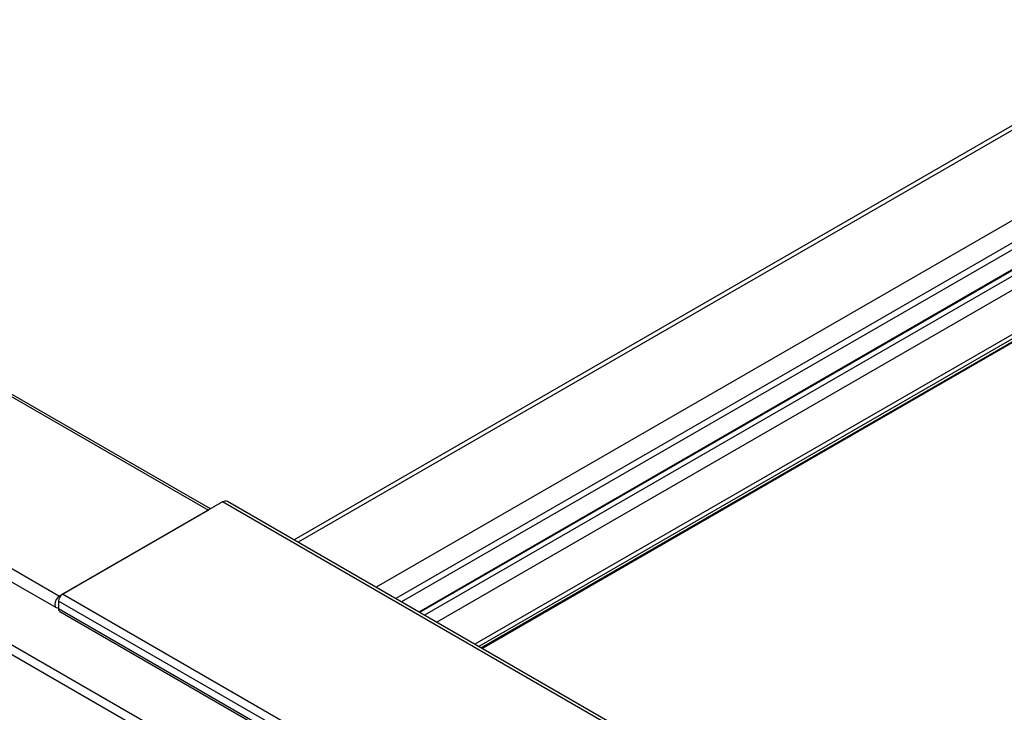
# Model space of a CAD drawing. Units: inches. Extents: x 0.2 to 8.3, y 0.2 to 10.8.
# Drawn here: x 4.4 to 4.6, y 5.8 to 5.9 of the extents above; entities that cross this region are included whole.
import ezdxf

# ---------------------------------------------------------------- set-up
doc = ezdxf.new("R2010")
doc.units = ezdxf.units.IN
doc.header["$MEASUREMENT"] = 0

msp = doc.modelspace()

# ---------------------------------------------------------------- linework, layer by layer
at = {"color": 7, "linetype": 'Continuous', "lineweight": 25}
for p, q in [((4.6857680607, 5.9565521641), (4.4651080184, 5.8291678331)), ((4.6981321284, 5.9487026772), (4.4780886439, 5.8216742775)), ((4.4878163044, 5.8160586186), (4.6980630793, 5.9374314982)), ((4.4194142055, 5.8531788404), (4.4547695446, 5.8327686376)), ((4.4550135942, 5.8329095244), (4.4198308383, 5.8532200971)), ((4.4014419081, 5.8428036539), (4.4367972472, 5.8223934511)), ((4.4010252753, 5.8414014959), (4.4363806144, 5.8209912931)), ((4.456478386, 5.8337551307), (4.4371508006, 5.8225975532)), ((6.1535346608, 4.8540653965), (4.456478386, 5.8337551307)), ((6.1541179467, 4.8541231559), (4.4570616719, 5.8338128901)), ((4.4547695446, 5.8327686376), (4.4367972472, 5.8223934511)), ((4.415269138, 5.8244301484), (4.4560037657, 5.8009145484)), ((6.1342070754, 4.842907819), (4.4371508006, 5.8225975532)), ((6.1337356709, 4.8420913224), (4.4366793961, 5.8217810566)), ((4.4366793961, 5.8217810566), (4.4366793961, 5.8208284256)), ((6.1337356709, 4.8411386915), (4.4366793961, 5.8208284256)), ((4.4368174944, 5.8205231958), (6.1338737692, 4.8408334616))]:
    msp.add_line(p, q, dxfattribs=at)
at = {"color": 8, "linetype": 'Continuous', "lineweight": 25}
for p, q in [((4.6862600298, 5.9562726244), (4.4655961176, 5.8288860594)), ((4.6957229914, 5.9508500344), (4.475024208, 5.8234433387)), ((4.6980802056, 5.9494892436), (4.4773814222, 5.8220825479)), ((4.6925378318, 5.9430397062), (4.4801963038, 5.8204575514)), ((4.6925341997, 5.9429591482), (4.4802642606, 5.8204183207)), ((4.6925341997, 5.9422786976), (4.480853612, 5.8200780954)), ((4.6932707693, 5.9410029217), (4.4823268709, 5.8192276012)), ((4.6978964262, 5.9383325868), (4.4869525277, 5.8165572663)), ((4.6981321284, 5.9379243385), (4.4874239706, 5.8162851081)), ((4.6981321284, 5.9375841132), (4.4877186463, 5.8161149955)), ((4.4569685751, 5.8014963883), (4.4163412016, 5.8249500718))]:
    msp.add_line(p, q, dxfattribs=at)
at = {"color": 7, "linetype": 'Continuous', "lineweight": 25, "flags": 128}
msp.add_lwpolyline([(4.4367972472, 5.8223934511), (4.4365717488, 5.8222114775), (4.4363805805, 5.8219536152), (4.436252846, 5.8216591215), (4.4362079916, 5.8213728304), (4.436252846, 5.8211383271), (4.4363805805, 5.8209913126), (4.4365717488, 5.8209541686), (4.4366793961, 5.8209782637)], dxfattribs=at)
at = {"color": 7, "linetype": 'Continuous', "lineweight": 25}
for centre, radius, start, end in [((4.456820126, 5.8332781025), 0.0005868067752174, 65.6928809538, 125.6175774752), ((4.4377028735, 5.8217344827), 0.0010245365383809, 122.60547834, 177.3945215143), ((4.4369965198, 5.8207880496), 0.00031968370107, 172.7441708198, 235.943648787)]:
    msp.add_arc(centre, radius, start, end, dxfattribs=at)

doc.saveas('drawing.dxf')
